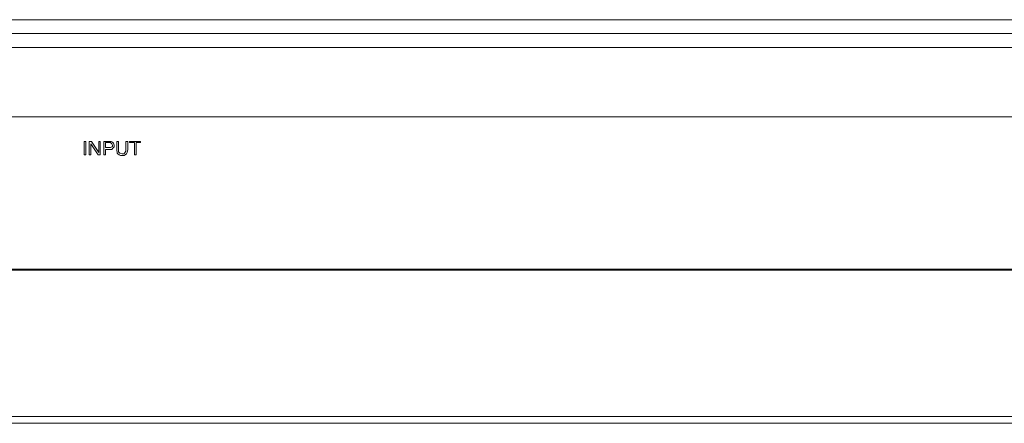
# Model space of a CAD drawing. Units: millimetres. Extents: x 3059.9 to 3085.1, y 994.7 to 1047.9.
# Drawn here: x 3073.6 to 3079.2, y 1037.8 to 1040.1 of the extents above; entities that cross this region are included whole.
import ezdxf

# ---------------------------------------------------------------- set-up
doc = ezdxf.new("R2010")
doc.units = ezdxf.units.MM
doc.header["$LTSCALE"] = 10
doc.header["$MEASUREMENT"] = 0
doc.layers.add('OUTLINE', color=7, linetype='Continuous')
doc.layers.add('Silkscreen', color=150, linetype='Continuous')

msp = doc.modelspace()

# ---------------------------------------------------------------- linework, layer by layer
at = {"layer": 'OUTLINE', "color": 7, "linetype": 'Continuous', "lineweight": 15, "ltscale": 2}
for p, q in [((3082.3761, 1040.1129), (3065.132, 1040.1129)), ((3082.3761, 1040.0342), (3065.132, 1040.0342)), ((3082.3761, 1039.9554), (3065.132, 1039.9554)), ((3065.1304, 1039.5629), (3082.3745, 1039.5629)), ((3065.091, 1038.7026), (3082.4138, 1038.7026)), ((3082.4138, 1038.6967), (3065.091, 1038.6967)), ((3082.4138, 1037.8699), (3065.091, 1037.8699)), ((3082.4138, 1037.8306), (3065.091, 1037.8306))]:
    msp.add_line(p, q, dxfattribs=at)
at = {"layer": 'Silkscreen', "lineweight": 0}
for points in [[(3074.0048, 1039.3481), (3074.0048, 1039.4244), (3074.0152, 1039.4244), (3074.0152, 1039.3481), (3074.0048, 1039.3481)], [(3074.0325, 1039.3481), (3074.0325, 1039.4244), (3074.0464, 1039.4244), (3074.088, 1039.362), (3074.088, 1039.4244), (3074.095, 1039.4244), (3074.095, 1039.3481), (3074.0846, 1039.3481), (3074.0429, 1039.4105), (3074.0429, 1039.3481), (3074.0325, 1039.3481)], [(3074.1158, 1039.3481), (3074.1158, 1039.4244), (3074.1436, 1039.4244), (3074.1436, 1039.4244), (3074.1574, 1039.4244), (3074.1574, 1039.4244), (3074.1644, 1039.4209), (3074.1644, 1039.4209), (3074.1713, 1039.414), (3074.1713, 1039.414), (3074.1748, 1039.4036), (3074.1748, 1039.4036), (3074.1748, 1039.3932), (3074.1678, 1039.3862), (3074.1678, 1039.3862), (3074.1609, 1039.3793), (3074.1436, 1039.3793), (3074.1262, 1039.3793), (3074.1262, 1039.3481), (3074.1158, 1039.3481)], [(3074.1262, 1039.3897), (3074.1436, 1039.3897), (3074.1436, 1039.3897), (3074.154, 1039.3897), (3074.1609, 1039.3932), (3074.1609, 1039.3932), (3074.1644, 1039.3966), (3074.1644, 1039.4036), (3074.1644, 1039.4036), (3074.1609, 1039.4105), (3074.1609, 1039.4105), (3074.154, 1039.4175), (3074.154, 1039.4175), (3074.1436, 1039.4175), (3074.1262, 1039.4175), (3074.1262, 1039.3897)], [(3074.2407, 1039.4244), (3074.2511, 1039.4244), (3074.2511, 1039.3793), (3074.2511, 1039.3793), (3074.2476, 1039.362), (3074.2476, 1039.362), (3074.2442, 1039.355), (3074.2372, 1039.3481), (3074.2372, 1039.3481), (3074.2303, 1039.3446), (3074.2199, 1039.3446), (3074.2199, 1039.3446), (3074.2095, 1039.3446), (3074.2025, 1039.3481), (3074.2025, 1039.3481), (3074.1956, 1039.355), (3074.1921, 1039.3585), (3074.1921, 1039.3585), (3074.1887, 1039.3793), (3074.1887, 1039.4244), (3074.1991, 1039.4244), (3074.1991, 1039.3793), (3074.1991, 1039.3793), (3074.1991, 1039.3654), (3074.1991, 1039.3654), (3074.206, 1039.3585), (3074.206, 1039.3585), (3074.2199, 1039.355), (3074.2199, 1039.355), (3074.2303, 1039.355), (3074.2338, 1039.3585), (3074.2338, 1039.3585), (3074.2407, 1039.3689), (3074.2407, 1039.3793), (3074.2407, 1039.4244)], [(3074.2893, 1039.3481), (3074.2893, 1039.4175), (3074.2615, 1039.4175), (3074.2615, 1039.4244), (3074.324, 1039.4244), (3074.324, 1039.4175), (3074.2997, 1039.4175), (3074.2997, 1039.3481), (3074.2893, 1039.3481)]]:
    msp.add_lwpolyline(points, close=True, dxfattribs=at)

doc.saveas('drawing.dxf')
